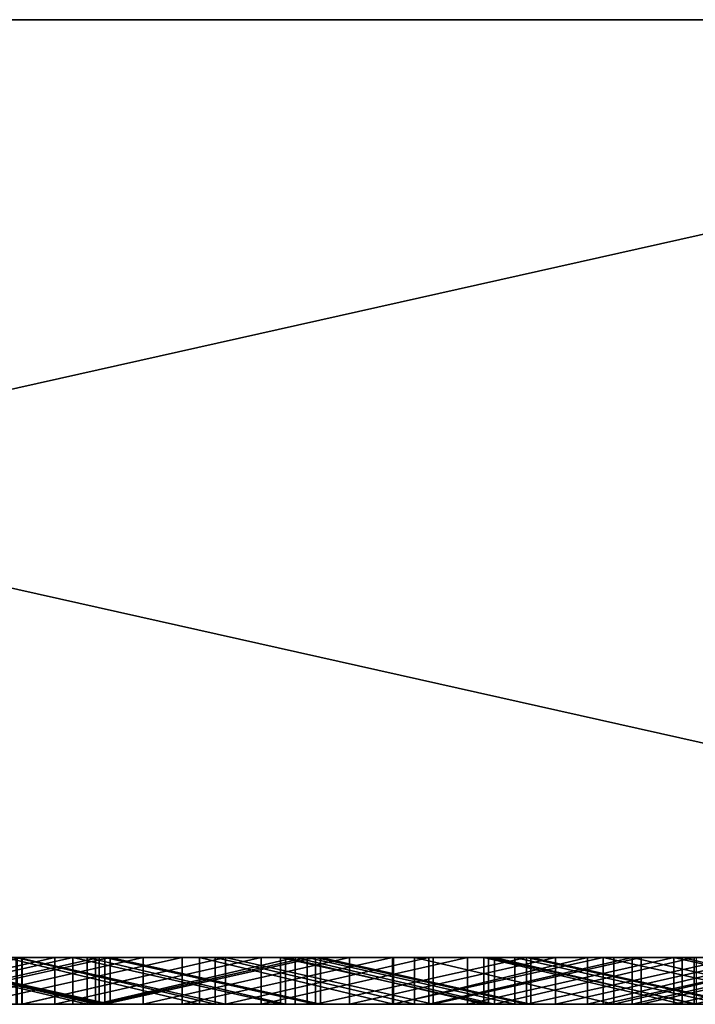
# Model space of a CAD drawing. Units: millimetres. Extents: x 0 to 500, y 0 to 4.
# Drawn here: x 332 to 335, y 0 to 4 of the extents above; entities that cross this region are included whole.
import ezdxf

# ---------------------------------------------------------------- set-up
doc = ezdxf.new("R2010")
doc.units = ezdxf.units.MM
doc.header["$MEASUREMENT"] = 0
doc.layers.add('Domyslny', color=7, linetype='Continuous')
doc.layers.add('Mat', color=42, linetype='Continuous')

msp = doc.modelspace()

# ---------------------------------------------------------------- linework, layer by layer
at = {"layer": 'Domyslny'}
for points in [[(250, 4, 350), (375, 4, 437.5), (375, 4, 350)], [(375, 4, 437.5), (250, 4, 350), (312.5, 4, 525)], [(375, 4, 262.5), (250, 4, 350), (375, 4, 350)], [(312.5, 4, 175), (250, 4, 350), (375, 4, 262.5)], [(343.75, 4, 656.25), (343.75, 4, 612.5), (312.5, 4, 612.5), (312.5, 4, 656.25)], [(343.75, 4, 612.5), (312.5, 4, 525), (312.5, 4, 612.5)], [(312.5, 4, 525), (343.75, 4, 612.5), (375, 4, 525)], [(375, 4, 437.5), (312.5, 4, 525), (375, 4, 525)], [(312.5, 4, 175), (375, 4, 262.5), (375, 4, 175)], [(312.5, 4, 175), (343.75, 4, 87.5), (312.5, 4, 87.5)], [(375, 4, 175), (343.75, 4, 87.5), (312.5, 4, 175)], [(343.75, 4, 87.5), (343.75, 4, 43.75), (312.5, 4, 43.75), (312.5, 4, 87.5)], [(312.5, 4, 656.25), (321.4286, 4, 700), (343.75, 4, 656.25)], [(343.75, 4, 43.75), (321.4286, 4), (312.5, 4, 43.75)], [(321.4286, 4), (343.75, 4, 43.75), (339.2857, 4)], [(339.2857, 4, 700), (343.75, 4, 656.25), (321.4286, 4, 700)], [(339.2857, 0), (321.4286, 0), (321.4286, 4)], [(321.4286, 4), (339.2857, 4), (339.2857, 0)], [(321.4286, 0, 700), (339.2857, 0, 700), (339.2857, 4, 700)], [(339.2857, 4, 700), (321.4286, 4, 700), (321.4286, 0, 700)], [(250, 0, 350), (375, 0, 350), (375, 0, 437.5)], [(375, 0, 437.5), (312.5, 0, 525), (250, 0, 350)], [(375, 0, 262.5), (375, 0, 350), (250, 0, 350)], [(312.5, 0, 175), (375, 0, 262.5), (250, 0, 350)], [(343.75, 0, 656.25), (312.5, 0, 656.25), (312.5, 0, 612.5), (343.75, 0, 612.5)], [(343.75, 0, 612.5), (312.5, 0, 612.5), (312.5, 0, 525)], [(312.5, 0, 525), (375, 0, 525), (343.75, 0, 612.5)], [(375, 0, 437.5), (375, 0, 525), (312.5, 0, 525)], [(312.5, 0, 175), (375, 0, 175), (375, 0, 262.5)], [(312.5, 0, 175), (312.5, 0, 87.5), (343.75, 0, 87.5)], [(375, 0, 175), (312.5, 0, 175), (343.75, 0, 87.5)], [(343.75, 0, 87.5), (312.5, 0, 87.5), (312.5, 0, 43.75), (343.75, 0, 43.75)], [(312.5, 0, 656.25), (343.75, 0, 656.25), (321.4286, 0, 700)], [(343.75, 0, 43.75), (312.5, 0, 43.75), (321.4286, 0)], [(321.4286, 0), (339.2857, 0), (343.75, 0, 43.75)], [(339.2857, 0, 700), (321.4286, 0, 700), (343.75, 0, 656.25)]]:
    msp.add_3dface(points, dxfattribs=at)
at = {"layer": 'Mat'}
for points in [[(332.8398, 0, 41.1952), (332.8398, 0, 38.6839), (331.1114, 0, 38.6839), (331.1114, 0, 41.1952)], [(331.1114, 0, 41.1952), (331.728, 0, 42.9576), (332.8398, 0, 41.1952)], [(332.8398, 0, 38.6839), (331.7588, 0, 37.747), (331.1114, 0, 38.6839)], [(332.2962, 0, 50.7527), (331.4289, 0, 46.8549), (331.4283, 0, 50.7527)], [(331.4283, 0, 50.7527), (331.4283, -0.2, 50.7527), (332.2962, 0, 50.7527)], [(332.2962, -0.2, 50.7527), (332.2962, 0, 50.7527), (331.4283, -0.2, 50.7527)], [(331.4289, 0, 46.8549), (332.2962, 0, 50.7527), (332.2964, 0, 46.8549)], [(332.2964, 0, 46.8549), (331.4289, -0.2, 46.8549), (331.4289, 0, 46.8549)], [(331.4289, -0.2, 46.8549), (332.2964, 0, 46.8549), (332.2964, -0.2, 46.8549)], [(331.556, 0, 666.3492), (331.7381, 0, 671.5393), (332.4364, 0, 666.3492)], [(332.4364, 0, 33.8492), (331.7381, 0, 28.6386), (331.556, 0, 33.8492)], [(332.4364, 0, 666.3492), (331.556, -0.2, 666.3492), (331.556, 0, 666.3492)], [(331.556, -0.2, 666.3492), (332.4364, 0, 666.3492), (332.4364, -0.2, 666.3492)], [(331.556, 0, 33.8492), (331.556, -0.2, 33.8492), (332.4364, 0, 33.8492)], [(332.4364, -0.2, 33.8492), (332.4364, 0, 33.8492), (331.556, -0.2, 33.8492)], [(332.5127, 0, 644.2141), (332.0808, 0, 640.3168), (331.6254, 0, 644.2141)], [(331.6254, 0, 644.2141), (331.6254, -0.2, 644.2141), (332.5127, 0, 644.2141)], [(332.5127, -0.2, 644.2141), (332.5127, 0, 644.2141), (331.6254, -0.2, 644.2141)], [(332.5743, 0, 42.9576), (332.8398, 0, 41.1952), (331.728, 0, 42.9576)], [(331.728, 0, 42.9576), (332.5743, -0.2, 42.9576), (332.5743, 0, 42.9576)], [(332.5743, -0.2, 42.9576), (331.728, 0, 42.9576), (331.728, -0.2, 42.9576)], [(332.6254, 0, 671.5393), (332.4364, 0, 666.3492), (331.7381, 0, 671.5393)], [(331.7381, 0, 28.6386), (332.4364, 0, 33.8492), (332.6254, 0, 28.6386)], [(331.7381, 0, 671.5393), (331.7381, -0.2, 671.5393), (332.6254, 0, 671.5393)], [(332.6254, -0.2, 671.5393), (332.6254, 0, 671.5393), (331.7381, -0.2, 671.5393)], [(332.6254, 0, 28.6386), (332.6254, -0.2, 28.6386), (331.7381, 0, 28.6386)], [(331.7381, -0.2, 28.6386), (331.7381, 0, 28.6386), (332.6254, -0.2, 28.6386)], [(331.7497, 0, 19.5302), (331.7745, 0, 24.7408), (332.6495, 0, 19.5302)], [(332.6495, 0, 680.6498), (331.7745, 0, 675.4604), (331.7497, 0, 680.6498)], [(332.6495, 0, 19.5302), (332.6495, -0.2, 19.5302), (331.7497, 0, 19.5302)], [(331.7497, -0.2, 19.5302), (331.7497, 0, 19.5302), (332.6495, -0.2, 19.5302)], [(331.7497, 0, 680.6498), (332.6495, -0.2, 680.6498), (332.6495, 0, 680.6498)], [(332.6495, -0.2, 680.6498), (331.7497, 0, 680.6498), (331.7497, -0.2, 680.6498)], [(332.6101, 0, 662.4282), (332.2251, 0, 658.5358), (331.7588, 0, 662.4282)], [(331.7588, 0, 37.747), (332.8398, 0, 38.6839), (332.6101, 0, 37.747)], [(331.7588, 0, 662.4282), (332.6101, -0.2, 662.4282), (332.6101, 0, 662.4282)], [(332.6101, -0.2, 662.4282), (331.7588, 0, 662.4282), (331.7588, -0.2, 662.4282)], [(332.6101, 0, 37.747), (332.6101, -0.2, 37.747), (331.7588, 0, 37.747)], [(331.7588, -0.2, 37.747), (331.7588, 0, 37.747), (332.6101, -0.2, 37.747)], [(332.6723, 0, 24.7408), (332.6495, 0, 19.5302), (331.7745, 0, 24.7408)], [(331.7745, 0, 675.4604), (332.6495, 0, 680.6498), (332.6723, 0, 675.4604)], [(331.7745, 0, 24.7408), (331.7745, -0.2, 24.7408), (332.6723, 0, 24.7408)], [(332.6723, -0.2, 24.7408), (332.6723, 0, 24.7408), (331.7745, -0.2, 24.7408)], [(332.6723, 0, 675.4604), (332.6723, -0.2, 675.4604), (331.7745, 0, 675.4604)], [(331.7745, -0.2, 675.4604), (331.7745, 0, 675.4604), (332.6723, -0.2, 675.4604)], [(331.9325, 0, 649.4247), (332.2702, 0, 653.3252), (332.8128, 0, 649.4247)], [(332.8128, 0, 649.4247), (331.9325, -0.2, 649.4247), (331.9325, 0, 649.4247)], [(331.9325, -0.2, 649.4247), (332.8128, 0, 649.4247), (332.8128, -0.2, 649.4247)], [(332.9792, 0, 59.8822), (332.2768, 0, 55.9633), (332.0808, 0, 59.8822)], [(332.0808, 0, 640.3168), (332.5127, 0, 644.2141), (332.9792, 0, 640.3168)], [(332.0808, 0, 59.8822), (332.0808, -0.2, 59.8822), (332.9792, 0, 59.8822)], [(332.9792, -0.2, 59.8822), (332.9792, 0, 59.8822), (332.0808, -0.2, 59.8822)], [(332.9792, 0, 640.3168), (332.0808, -0.2, 640.3168), (332.0808, 0, 640.3168)], [(332.0808, -0.2, 640.3168), (332.9792, 0, 640.3168), (332.9792, -0.2, 640.3168)], [(332.2251, 0, 658.5358), (332.6101, 0, 662.4282), (333.0532, 0, 658.5358)], [(333.0532, 0, 658.5358), (333.0532, -0.2, 658.5358), (332.2251, 0, 658.5358)], [(332.2251, -0.2, 658.5358), (332.2251, 0, 658.5358), (333.0532, -0.2, 658.5358)], [(333.1207, 0, 653.3252), (332.8128, 0, 649.4247), (332.2702, 0, 653.3252)], [(332.2702, 0, 653.3252), (333.1207, -0.2, 653.3252), (333.1207, 0, 653.3252)], [(333.1207, -0.2, 653.3252), (332.2702, 0, 653.3252), (332.2702, -0.2, 653.3252)], [(332.2768, 0, 55.9633), (332.9792, 0, 59.8822), (333.1641, 0, 55.9633)], [(333.1641, 0, 55.9633), (333.1641, -0.2, 55.9633), (332.2768, 0, 55.9633)], [(332.2768, -0.2, 55.9633), (332.2768, 0, 55.9633), (333.1641, -0.2, 55.9633)], [(333.1641, 0, 50.7527), (332.2964, 0, 46.8549), (332.2962, 0, 50.7527)], [(332.2962, 0, 50.7527), (332.2962, -0.2, 50.7527), (333.1641, 0, 50.7527)], [(333.1641, -0.2, 50.7527), (333.1641, 0, 50.7527), (332.2962, -0.2, 50.7527)], [(332.2964, 0, 46.8549), (333.1641, 0, 50.7527), (333.1641, 0, 46.8549)], [(333.1641, 0, 46.8549), (332.2964, -0.2, 46.8549), (332.2964, 0, 46.8549)], [(332.2964, -0.2, 46.8549), (333.1641, 0, 46.8549), (333.1641, -0.2, 46.8549)], [(332.4364, 0, 666.3492), (332.6254, 0, 671.5393), (333.3167, 0, 666.3492)], [(333.3167, 0, 33.8492), (332.6254, 0, 28.6386), (332.4364, 0, 33.8492)], [(333.3167, 0, 666.3492), (332.4364, -0.2, 666.3492), (332.4364, 0, 666.3492)], [(332.4364, -0.2, 666.3492), (333.3167, 0, 666.3492), (333.3167, -0.2, 666.3492)], [(332.4364, 0, 33.8492), (332.4364, -0.2, 33.8492), (333.3167, 0, 33.8492)], [(333.3167, -0.2, 33.8492), (333.3167, 0, 33.8492), (332.4364, -0.2, 33.8492)], [(333.3999, 0, 644.2141), (332.9792, 0, 640.3168), (332.5127, 0, 644.2141)], [(332.5127, 0, 644.2141), (333.3999, -0.2, 644.2141), (333.3999, 0, 644.2141)], [(333.3999, -0.2, 644.2141), (332.5127, 0, 644.2141), (332.5127, -0.2, 644.2141)], [(333.4205, 0, 42.9576), (332.8398, 0, 41.1952), (332.5743, 0, 42.9576)], [(332.5743, 0, 42.9576), (333.4205, -0.2, 42.9576), (333.4205, 0, 42.9576)], [(333.4205, -0.2, 42.9576), (332.5743, 0, 42.9576), (332.5743, -0.2, 42.9576)], [(333.4615, 0, 662.4282), (333.0532, 0, 658.5358), (332.6101, 0, 662.4282)], [(332.6101, 0, 37.747), (332.8398, 0, 38.6839), (333.4615, 0, 37.747)], [(332.6101, 0, 662.4282), (332.6101, -0.2, 662.4282), (333.4615, 0, 662.4282)], [(333.4615, -0.2, 662.4282), (333.4615, 0, 662.4282), (332.6101, -0.2, 662.4282)], [(333.4615, 0, 37.747), (332.6101, -0.2, 37.747), (332.6101, 0, 37.747)], [(332.6101, -0.2, 37.747), (333.4615, 0, 37.747), (333.4615, -0.2, 37.747)], [(333.5126, 0, 671.5393), (333.3167, 0, 666.3492), (332.6254, 0, 671.5393)], [(332.6254, 0, 28.6386), (333.3167, 0, 33.8492), (333.5126, 0, 28.6386)], [(332.6254, 0, 671.5393), (332.6254, -0.2, 671.5393), (333.5126, 0, 671.5393)], [(333.5126, -0.2, 671.5393), (333.5126, 0, 671.5393), (332.6254, -0.2, 671.5393)], [(333.5126, 0, 28.6386), (332.6254, -0.2, 28.6386), (332.6254, 0, 28.6386)], [(332.6254, -0.2, 28.6386), (333.5126, 0, 28.6386), (333.5126, -0.2, 28.6386)], [(332.6495, 0, 19.5302), (332.6723, 0, 24.7408), (333.5493, 0, 19.5302)], [(333.5493, 0, 680.6498), (332.6723, 0, 675.4604), (332.6495, 0, 680.6498)], [(333.5493, 0, 19.5302), (333.5493, -0.2, 19.5302), (332.6495, 0, 19.5302)], [(332.6495, -0.2, 19.5302), (332.6495, 0, 19.5302), (333.5493, -0.2, 19.5302)], [(332.6495, 0, 680.6498), (332.6495, -0.2, 680.6498), (333.5493, 0, 680.6498)], [(333.5493, -0.2, 680.6498), (333.5493, 0, 680.6498), (332.6495, -0.2, 680.6498)], [(333.5701, 0, 24.7408), (333.5493, 0, 19.5302), (332.6723, 0, 24.7408)], [(332.6723, 0, 675.4604), (333.5493, 0, 680.6498), (333.5701, 0, 675.4604)], [(332.6723, 0, 24.7408), (333.5701, -0.2, 24.7408), (333.5701, 0, 24.7408)], [(333.5701, -0.2, 24.7408), (332.6723, 0, 24.7408), (332.6723, -0.2, 24.7408)], [(333.5701, 0, 675.4604), (333.5701, -0.2, 675.4604), (332.6723, 0, 675.4604)], [(332.6723, -0.2, 675.4604), (332.6723, 0, 675.4604), (333.5701, -0.2, 675.4604)], [(332.8128, 0, 649.4247), (333.1207, 0, 653.3252), (333.6931, 0, 649.4247)], [(333.6931, 0, 649.4247), (332.8128, -0.2, 649.4247), (332.8128, 0, 649.4247)], [(332.8128, -0.2, 649.4247), (333.6931, 0, 649.4247), (333.6931, -0.2, 649.4247)], [(334.5682, 0, 41.1952), (334.5682, 0, 38.6839), (332.8398, 0, 38.6839), (332.8398, 0, 41.1952)], [(332.8398, 0, 41.1952), (333.4205, 0, 42.9576), (334.5682, 0, 41.1952)], [(334.5682, 0, 38.6839), (333.4615, 0, 37.747), (332.8398, 0, 38.6839)], [(333.8776, 0, 59.8822), (333.1641, 0, 55.9633), (332.9792, 0, 59.8822)], [(332.9792, 0, 640.3168), (333.3999, 0, 644.2141), (333.8776, 0, 640.3168)], [(332.9792, 0, 59.8822), (332.9792, -0.2, 59.8822), (333.8776, 0, 59.8822)], [(333.8776, -0.2, 59.8822), (333.8776, 0, 59.8822), (332.9792, -0.2, 59.8822)], [(333.8776, 0, 640.3168), (332.9792, -0.2, 640.3168), (332.9792, 0, 640.3168)], [(332.9792, -0.2, 640.3168), (333.8776, 0, 640.3168), (333.8776, -0.2, 640.3168)], [(333.0532, 0, 658.5358), (333.4615, 0, 662.4282), (333.8812, 0, 658.5358)], [(333.8812, 0, 658.5358), (333.8812, -0.2, 658.5358), (333.0532, 0, 658.5358)], [(333.0532, -0.2, 658.5358), (333.0532, 0, 658.5358), (333.8812, -0.2, 658.5358)], [(333.9713, 0, 653.3252), (333.6931, 0, 649.4247), (333.1207, 0, 653.3252)], [(333.1207, 0, 653.3252), (333.9713, -0.2, 653.3252), (333.9713, 0, 653.3252)], [(333.9713, -0.2, 653.3252), (333.1207, 0, 653.3252), (333.1207, -0.2, 653.3252)], [(334.032, 0, 50.7527), (334.0316, 0, 46.8549), (333.1641, 0, 50.7527)], [(333.1641, 0, 46.8549), (333.1641, 0, 50.7527), (334.0316, 0, 46.8549)], [(333.1641, 0, 55.9633), (333.8776, 0, 59.8822), (334.0513, 0, 55.9633)], [(333.1641, 0, 50.7527), (333.1641, -0.2, 50.7527), (334.032, 0, 50.7527)], [(334.032, -0.2, 50.7527), (334.032, 0, 50.7527), (333.1641, -0.2, 50.7527)], [(334.0316, 0, 46.8549), (333.1641, -0.2, 46.8549), (333.1641, 0, 46.8549)], [(333.1641, -0.2, 46.8549), (334.0316, 0, 46.8549), (334.0316, -0.2, 46.8549)], [(334.0513, 0, 55.9633), (334.0513, -0.2, 55.9633), (333.1641, 0, 55.9633)], [(333.1641, -0.2, 55.9633), (333.1641, 0, 55.9633), (334.0513, -0.2, 55.9633)], [(333.3167, 0, 666.3492), (333.5126, 0, 671.5393), (334.197, 0, 666.3492)], [(334.197, 0, 33.8492), (333.5126, 0, 28.6386), (333.3167, 0, 33.8492)], [(334.197, 0, 666.3492), (333.3167, -0.2, 666.3492), (333.3167, 0, 666.3492)], [(333.3167, -0.2, 666.3492), (334.197, 0, 666.3492), (334.197, -0.2, 666.3492)], [(333.3167, 0, 33.8492), (333.3167, -0.2, 33.8492), (334.197, 0, 33.8492)], [(334.197, -0.2, 33.8492), (334.197, 0, 33.8492), (333.3167, -0.2, 33.8492)], [(334.2872, 0, 644.2141), (333.8776, 0, 640.3168), (333.3999, 0, 644.2141)], [(333.3999, 0, 644.2141), (334.2872, -0.2, 644.2141), (334.2872, 0, 644.2141)], [(334.2872, -0.2, 644.2141), (333.3999, 0, 644.2141), (333.3999, -0.2, 644.2141)], [(334.2667, 0, 42.9576), (334.5682, 0, 41.1952), (333.4205, 0, 42.9576)], [(333.4205, 0, 42.9576), (334.2667, -0.2, 42.9576), (334.2667, 0, 42.9576)], [(334.2667, -0.2, 42.9576), (333.4205, 0, 42.9576), (333.4205, -0.2, 42.9576)], [(334.3128, 0, 662.4282), (333.8812, 0, 658.5358), (333.4615, 0, 662.4282)], [(333.4615, 0, 37.747), (334.5682, 0, 38.6839), (334.3128, 0, 37.747)], [(333.4615, 0, 662.4282), (334.3128, -0.2, 662.4282), (334.3128, 0, 662.4282)], [(334.3128, -0.2, 662.4282), (333.4615, 0, 662.4282), (333.4615, -0.2, 662.4282)], [(334.3128, 0, 37.747), (334.3128, -0.2, 37.747), (333.4615, 0, 37.747)], [(333.4615, -0.2, 37.747), (333.4615, 0, 37.747), (334.3128, -0.2, 37.747)], [(334.3998, 0, 671.5393), (334.197, 0, 666.3492), (333.5126, 0, 671.5393)], [(333.5126, 0, 28.6386), (334.197, 0, 33.8492), (334.3998, 0, 28.6386)], [(333.5126, 0, 671.5393), (334.3998, -0.2, 671.5393), (334.3998, 0, 671.5393)], [(334.3998, -0.2, 671.5393), (333.5126, 0, 671.5393), (333.5126, -0.2, 671.5393)], [(334.3998, 0, 28.6386), (334.3998, -0.2, 28.6386), (333.5126, 0, 28.6386)], [(333.5126, -0.2, 28.6386), (333.5126, 0, 28.6386), (334.3998, -0.2, 28.6386)], [(333.5493, 0, 19.5302), (333.5701, 0, 24.7408), (334.4492, 0, 19.5302)], [(334.4492, 0, 680.6498), (333.5701, 0, 675.4604), (333.5493, 0, 680.6498)], [(334.4492, 0, 19.5302), (334.4492, -0.2, 19.5302), (333.5493, 0, 19.5302)], [(333.5493, -0.2, 19.5302), (333.5493, 0, 19.5302), (334.4492, -0.2, 19.5302)], [(333.5493, 0, 680.6498), (333.5493, -0.2, 680.6498), (334.4492, 0, 680.6498)], [(334.4492, -0.2, 680.6498), (334.4492, 0, 680.6498), (333.5493, -0.2, 680.6498)], [(334.4679, 0, 24.7408), (334.4492, 0, 19.5302), (333.5701, 0, 24.7408)], [(333.5701, 0, 675.4604), (334.4492, 0, 680.6498), (334.4679, 0, 675.4604)], [(333.5701, 0, 24.7408), (334.4679, -0.2, 24.7408), (334.4679, 0, 24.7408)], [(334.4679, -0.2, 24.7408), (333.5701, 0, 24.7408), (333.5701, -0.2, 24.7408)], [(334.4679, 0, 675.4604), (334.4679, -0.2, 675.4604), (333.5701, 0, 675.4604)], [(333.5701, -0.2, 675.4604), (333.5701, 0, 675.4604), (334.4679, -0.2, 675.4604)], [(333.6931, 0, 649.4247), (333.9713, 0, 653.3252), (334.5734, 0, 649.4247)], [(334.5734, 0, 649.4247), (333.6931, -0.2, 649.4247), (333.6931, 0, 649.4247)], [(333.6931, -0.2, 649.4247), (334.5734, 0, 649.4247), (334.5734, -0.2, 649.4247)], [(334.776, 0, 59.8822), (334.0513, 0, 55.9633), (333.8776, 0, 59.8822)], [(333.8776, 0, 640.3168), (334.2872, 0, 644.2141), (334.776, 0, 640.3168)], [(333.8776, 0, 59.8822), (333.8776, -0.2, 59.8822), (334.776, 0, 59.8822)], [(334.776, -0.2, 59.8822), (334.776, 0, 59.8822), (333.8776, -0.2, 59.8822)], [(334.776, 0, 640.3168), (333.8776, -0.2, 640.3168), (333.8776, 0, 640.3168)], [(333.8776, -0.2, 640.3168), (334.776, 0, 640.3168), (334.776, -0.2, 640.3168)], [(333.8812, 0, 658.5358), (334.3128, 0, 662.4282), (334.7092, 0, 658.5358)], [(334.7092, 0, 658.5358), (333.8812, -0.2, 658.5358), (333.8812, 0, 658.5358)], [(333.8812, -0.2, 658.5358), (334.7092, 0, 658.5358), (334.7092, -0.2, 658.5358)], [(334.8219, 0, 653.3252), (334.5734, 0, 649.4247), (333.9713, 0, 653.3252)], [(333.9713, 0, 653.3252), (334.8219, -0.2, 653.3252), (334.8219, 0, 653.3252)], [(334.8219, -0.2, 653.3252), (333.9713, 0, 653.3252), (333.9713, -0.2, 653.3252)], [(334.0316, 0, 46.8549), (334.032, 0, 50.7527), (334.8993, 0, 46.8549)], [(334.8993, 0, 46.8549), (334.0316, -0.2, 46.8549), (334.0316, 0, 46.8549)], [(334.0316, -0.2, 46.8549), (334.8993, 0, 46.8549), (334.8993, -0.2, 46.8549)], [(334.8998, 0, 50.7527), (334.8993, 0, 46.8549), (334.032, 0, 50.7527)], [(334.032, 0, 50.7527), (334.032, -0.2, 50.7527), (334.8998, 0, 50.7527)], [(334.8998, -0.2, 50.7527), (334.8998, 0, 50.7527), (334.032, -0.2, 50.7527)], [(334.0513, 0, 55.9633), (334.776, 0, 59.8822), (334.9386, 0, 55.9633)], [(334.9386, 0, 55.9633), (334.0513, -0.2, 55.9633), (334.0513, 0, 55.9633)], [(334.0513, -0.2, 55.9633), (334.9386, 0, 55.9633), (334.9386, -0.2, 55.9633)], [(334.197, 0, 666.3492), (334.3998, 0, 671.5393), (335.0773, 0, 666.3492)], [(335.0773, 0, 33.8492), (334.3998, 0, 28.6386), (334.197, 0, 33.8492)], [(335.0773, 0, 666.3492), (334.197, -0.2, 666.3492), (334.197, 0, 666.3492)], [(334.197, -0.2, 666.3492), (335.0773, 0, 666.3492), (335.0773, -0.2, 666.3492)], [(334.197, 0, 33.8492), (334.197, -0.2, 33.8492), (335.0773, 0, 33.8492)], [(335.0773, -0.2, 33.8492), (335.0773, 0, 33.8492), (334.197, -0.2, 33.8492)], [(335.1129, 0, 42.9576), (334.5682, 0, 41.1952), (334.2667, 0, 42.9576)], [(334.2667, 0, 42.9576), (335.1129, -0.2, 42.9576), (335.1129, 0, 42.9576)], [(335.1129, -0.2, 42.9576), (334.2667, 0, 42.9576), (334.2667, -0.2, 42.9576)], [(335.1744, 0, 644.2141), (334.776, 0, 640.3168), (334.2872, 0, 644.2141)], [(334.2872, 0, 644.2141), (335.1744, -0.2, 644.2141), (335.1744, 0, 644.2141)], [(335.1744, -0.2, 644.2141), (334.2872, 0, 644.2141), (334.2872, -0.2, 644.2141)], [(335.1642, 0, 662.4282), (334.7092, 0, 658.5358), (334.3128, 0, 662.4282)], [(334.3128, 0, 37.747), (334.5682, 0, 38.6839), (335.1642, 0, 37.747)], [(334.3128, 0, 662.4282), (335.1642, -0.2, 662.4282), (335.1642, 0, 662.4282)], [(335.1642, -0.2, 662.4282), (334.3128, 0, 662.4282), (334.3128, -0.2, 662.4282)], [(335.1642, 0, 37.747), (334.3128, -0.2, 37.747), (334.3128, 0, 37.747)], [(334.3128, -0.2, 37.747), (335.1642, 0, 37.747), (335.1642, -0.2, 37.747)], [(335.2871, 0, 671.5393), (335.0773, 0, 666.3492), (334.3998, 0, 671.5393)], [(334.3998, 0, 28.6386), (335.0773, 0, 33.8492), (335.2871, 0, 28.6386)], [(334.3998, 0, 671.5393), (335.2871, -0.2, 671.5393), (335.2871, 0, 671.5393)], [(335.2871, -0.2, 671.5393), (334.3998, 0, 671.5393), (334.3998, -0.2, 671.5393)], [(335.2871, 0, 28.6386), (335.2871, -0.2, 28.6386), (334.3998, 0, 28.6386)], [(334.3998, -0.2, 28.6386), (334.3998, 0, 28.6386), (335.2871, -0.2, 28.6386)], [(334.4492, 0, 19.5302), (334.4679, 0, 24.7408), (335.349, 0, 19.5302)], [(335.349, 0, 680.6498), (334.4679, 0, 675.4604), (334.4492, 0, 680.6498)], [(335.349, 0, 19.5302), (335.349, -0.2, 19.5302), (334.4492, 0, 19.5302)], [(334.4492, -0.2, 19.5302), (334.4492, 0, 19.5302), (335.349, -0.2, 19.5302)], [(334.4492, 0, 680.6498), (334.4492, -0.2, 680.6498), (335.349, 0, 680.6498)], [(335.349, -0.2, 680.6498), (335.349, 0, 680.6498), (334.4492, -0.2, 680.6498)], [(335.3658, 0, 24.7408), (335.349, 0, 19.5302), (334.4679, 0, 24.7408)], [(334.4679, 0, 675.4604), (335.349, 0, 680.6498), (335.3658, 0, 675.4604)], [(334.4679, 0, 24.7408), (335.3658, -0.2, 24.7408), (335.3658, 0, 24.7408)], [(335.3658, -0.2, 24.7408), (334.4679, 0, 24.7408), (334.4679, -0.2, 24.7408)], [(335.3658, 0, 675.4604), (335.3658, -0.2, 675.4604), (334.4679, 0, 675.4604)], [(334.4679, -0.2, 675.4604), (334.4679, 0, 675.4604), (335.3658, -0.2, 675.4604)], [(336.2966, 0, 41.1952), (336.2966, 0, 38.6839), (334.5682, 0, 38.6839), (334.5682, 0, 41.1952)], [(334.5682, 0, 41.1952), (335.1129, 0, 42.9576), (336.2966, 0, 41.1952)], [(336.2966, 0, 38.6839), (335.1642, 0, 37.747), (334.5682, 0, 38.6839)], [(334.5734, 0, 649.4247), (334.8219, 0, 653.3252), (335.4537, 0, 649.4247)], [(335.4537, 0, 649.4247), (334.5734, -0.2, 649.4247), (334.5734, 0, 649.4247)], [(334.5734, -0.2, 649.4247), (335.4537, 0, 649.4247), (335.4537, -0.2, 649.4247)], [(334.7092, 0, 658.5358), (335.1642, 0, 662.4282), (335.5373, 0, 658.5358)], [(335.5373, 0, 658.5358), (334.7092, -0.2, 658.5358), (334.7092, 0, 658.5358)], [(334.7092, -0.2, 658.5358), (335.5373, 0, 658.5358), (335.5373, -0.2, 658.5358)], [(335.6744, 0, 59.8822), (334.9386, 0, 55.9633), (334.776, 0, 59.8822)], [(334.776, 0, 640.3168), (335.1744, 0, 644.2141), (335.6744, 0, 640.3168)], [(334.776, 0, 59.8822), (335.6744, -0.2, 59.8822), (335.6744, 0, 59.8822)], [(335.6744, -0.2, 59.8822), (334.776, 0, 59.8822), (334.776, -0.2, 59.8822)], [(335.6744, 0, 640.3168), (334.776, -0.2, 640.3168), (334.776, 0, 640.3168)], [(334.776, -0.2, 640.3168), (335.6744, 0, 640.3168), (335.6744, -0.2, 640.3168)], [(335.6724, 0, 653.3252), (335.4537, 0, 649.4247), (334.8219, 0, 653.3252)], [(334.8219, 0, 653.3252), (334.8219, -0.2, 653.3252), (335.6724, 0, 653.3252)], [(335.6724, -0.2, 653.3252), (335.6724, 0, 653.3252), (334.8219, -0.2, 653.3252)], [(334.8993, 0, 46.8549), (334.8998, 0, 50.7527), (335.7668, 0, 46.8549)], [(335.7668, 0, 46.8549), (334.8993, -0.2, 46.8549), (334.8993, 0, 46.8549)], [(334.8993, -0.2, 46.8549), (335.7668, 0, 46.8549), (335.7668, -0.2, 46.8549)], [(335.7677, 0, 50.7527), (335.7668, 0, 46.8549), (334.8998, 0, 50.7527)], [(334.8998, 0, 50.7527), (335.7677, -0.2, 50.7527), (335.7677, 0, 50.7527)], [(335.7677, -0.2, 50.7527), (334.8998, 0, 50.7527), (334.8998, -0.2, 50.7527)], [(334.9386, 0, 55.9633), (335.6744, 0, 59.8822), (335.8258, 0, 55.9633)], [(335.8258, 0, 55.9633), (334.9386, -0.2, 55.9633), (334.9386, 0, 55.9633)], [(334.9386, -0.2, 55.9633), (335.8258, 0, 55.9633), (335.8258, -0.2, 55.9633)], [(335.0773, 0, 666.3492), (335.2871, 0, 671.5393), (335.9576, 0, 666.3492)], [(335.9576, 0, 33.8492), (335.2871, 0, 28.6386), (335.0773, 0, 33.8492)], [(335.9576, 0, 666.3492), (335.0773, -0.2, 666.3492), (335.0773, 0, 666.3492)], [(335.0773, -0.2, 666.3492), (335.9576, 0, 666.3492), (335.9576, -0.2, 666.3492)], [(335.0773, 0, 33.8492), (335.9576, -0.2, 33.8492), (335.9576, 0, 33.8492)], [(335.9576, -0.2, 33.8492), (335.0773, 0, 33.8492), (335.0773, -0.2, 33.8492)], [(335.9592, 0, 42.9576), (336.2966, 0, 41.1952), (335.1129, 0, 42.9576)], [(335.1129, 0, 42.9576), (335.9592, -0.2, 42.9576), (335.9592, 0, 42.9576)], [(335.9592, -0.2, 42.9576), (335.1129, 0, 42.9576), (335.1129, -0.2, 42.9576)], [(336.0156, 0, 662.4282), (335.5373, 0, 658.5358), (335.1642, 0, 662.4282)], [(335.1642, 0, 37.747), (336.2966, 0, 38.6839), (336.0156, 0, 37.747)], [(335.1642, 0, 662.4282), (335.1642, -0.2, 662.4282), (336.0156, 0, 662.4282)], [(336.0156, -0.2, 662.4282), (336.0156, 0, 662.4282), (335.1642, -0.2, 662.4282)], [(336.0156, 0, 37.747), (335.1642, -0.2, 37.747), (335.1642, 0, 37.747)], [(335.1642, -0.2, 37.747), (336.0156, 0, 37.747), (336.0156, -0.2, 37.747)], [(332.8398, -0.2, 41.1952), (331.1114, -0.2, 41.1952), (331.1114, -0.2, 38.6839), (332.8398, -0.2, 38.6839)], [(331.1114, -0.2, 41.1952), (332.8398, -0.2, 41.1952), (331.728, -0.2, 42.9576)], [(332.8398, -0.2, 38.6839), (331.1114, -0.2, 38.6839), (331.7588, -0.2, 37.747)], [(332.2962, -0.2, 50.7527), (331.4283, -0.2, 50.7527), (331.4289, -0.2, 46.8549)], [(331.4289, -0.2, 46.8549), (332.2964, -0.2, 46.8549), (332.2962, -0.2, 50.7527)], [(331.556, -0.2, 666.3492), (332.4364, -0.2, 666.3492), (331.7381, -0.2, 671.5393)], [(332.4364, -0.2, 33.8492), (331.556, -0.2, 33.8492), (331.7381, -0.2, 28.6386)], [(332.5127, -0.2, 644.2141), (331.6254, -0.2, 644.2141), (332.0808, -0.2, 640.3168)], [(332.5743, -0.2, 42.9576), (331.728, -0.2, 42.9576), (332.8398, -0.2, 41.1952)], [(332.6254, -0.2, 671.5393), (331.7381, -0.2, 671.5393), (332.4364, -0.2, 666.3492)], [(331.7381, -0.2, 28.6386), (332.6254, -0.2, 28.6386), (332.4364, -0.2, 33.8492)], [(331.7497, -0.2, 19.5302), (332.6495, -0.2, 19.5302), (331.7745, -0.2, 24.7408)], [(332.6495, -0.2, 680.6498), (331.7497, -0.2, 680.6498), (331.7745, -0.2, 675.4604)], [(332.6101, -0.2, 662.4282), (331.7588, -0.2, 662.4282), (332.2251, -0.2, 658.5358)], [(331.7588, -0.2, 37.747), (332.6101, -0.2, 37.747), (332.8398, -0.2, 38.6839)], [(332.6723, -0.2, 24.7408), (331.7745, -0.2, 24.7408), (332.6495, -0.2, 19.5302)], [(331.7745, -0.2, 675.4604), (332.6723, -0.2, 675.4604), (332.6495, -0.2, 680.6498)], [(331.9325, -0.2, 649.4247), (332.8128, -0.2, 649.4247), (332.2702, -0.2, 653.3252)], [(332.9792, -0.2, 59.8822), (332.0808, -0.2, 59.8822), (332.2768, -0.2, 55.9633)], [(332.0808, -0.2, 640.3168), (332.9792, -0.2, 640.3168), (332.5127, -0.2, 644.2141)], [(332.2251, -0.2, 658.5358), (333.0532, -0.2, 658.5358), (332.6101, -0.2, 662.4282)], [(333.1207, -0.2, 653.3252), (332.2702, -0.2, 653.3252), (332.8128, -0.2, 649.4247)], [(332.2768, -0.2, 55.9633), (333.1641, -0.2, 55.9633), (332.9792, -0.2, 59.8822)], [(333.1641, -0.2, 50.7527), (332.2962, -0.2, 50.7527), (332.2964, -0.2, 46.8549)], [(332.2964, -0.2, 46.8549), (333.1641, -0.2, 46.8549), (333.1641, -0.2, 50.7527)], [(332.4364, -0.2, 666.3492), (333.3167, -0.2, 666.3492), (332.6254, -0.2, 671.5393)], [(333.3167, -0.2, 33.8492), (332.4364, -0.2, 33.8492), (332.6254, -0.2, 28.6386)], [(333.3999, -0.2, 644.2141), (332.5127, -0.2, 644.2141), (332.9792, -0.2, 640.3168)], [(333.4205, -0.2, 42.9576), (332.5743, -0.2, 42.9576), (332.8398, -0.2, 41.1952)], [(333.4615, -0.2, 662.4282), (332.6101, -0.2, 662.4282), (333.0532, -0.2, 658.5358)], [(332.6101, -0.2, 37.747), (333.4615, -0.2, 37.747), (332.8398, -0.2, 38.6839)], [(333.5126, -0.2, 671.5393), (332.6254, -0.2, 671.5393), (333.3167, -0.2, 666.3492)], [(332.6254, -0.2, 28.6386), (333.5126, -0.2, 28.6386), (333.3167, -0.2, 33.8492)], [(332.6495, -0.2, 19.5302), (333.5493, -0.2, 19.5302), (332.6723, -0.2, 24.7408)], [(333.5493, -0.2, 680.6498), (332.6495, -0.2, 680.6498), (332.6723, -0.2, 675.4604)], [(333.5701, -0.2, 24.7408), (332.6723, -0.2, 24.7408), (333.5493, -0.2, 19.5302)], [(332.6723, -0.2, 675.4604), (333.5701, -0.2, 675.4604), (333.5493, -0.2, 680.6498)], [(332.8128, -0.2, 649.4247), (333.6931, -0.2, 649.4247), (333.1207, -0.2, 653.3252)], [(334.5682, -0.2, 41.1952), (332.8398, -0.2, 41.1952), (332.8398, -0.2, 38.6839), (334.5682, -0.2, 38.6839)], [(332.8398, -0.2, 41.1952), (334.5682, -0.2, 41.1952), (333.4205, -0.2, 42.9576)], [(334.5682, -0.2, 38.6839), (332.8398, -0.2, 38.6839), (333.4615, -0.2, 37.747)], [(333.8776, -0.2, 59.8822), (332.9792, -0.2, 59.8822), (333.1641, -0.2, 55.9633)], [(332.9792, -0.2, 640.3168), (333.8776, -0.2, 640.3168), (333.3999, -0.2, 644.2141)], [(333.0532, -0.2, 658.5358), (333.8812, -0.2, 658.5358), (333.4615, -0.2, 662.4282)], [(333.9713, -0.2, 653.3252), (333.1207, -0.2, 653.3252), (333.6931, -0.2, 649.4247)], [(334.032, -0.2, 50.7527), (333.1641, -0.2, 50.7527), (334.0316, -0.2, 46.8549)], [(333.1641, -0.2, 46.8549), (334.0316, -0.2, 46.8549), (333.1641, -0.2, 50.7527)], [(333.1641, -0.2, 55.9633), (334.0513, -0.2, 55.9633), (333.8776, -0.2, 59.8822)], [(333.3167, -0.2, 666.3492), (334.197, -0.2, 666.3492), (333.5126, -0.2, 671.5393)], [(334.197, -0.2, 33.8492), (333.3167, -0.2, 33.8492), (333.5126, -0.2, 28.6386)], [(334.2872, -0.2, 644.2141), (333.3999, -0.2, 644.2141), (333.8776, -0.2, 640.3168)], [(334.2667, -0.2, 42.9576), (333.4205, -0.2, 42.9576), (334.5682, -0.2, 41.1952)], [(334.3128, -0.2, 662.4282), (333.4615, -0.2, 662.4282), (333.8812, -0.2, 658.5358)], [(333.4615, -0.2, 37.747), (334.3128, -0.2, 37.747), (334.5682, -0.2, 38.6839)], [(334.3998, -0.2, 671.5393), (333.5126, -0.2, 671.5393), (334.197, -0.2, 666.3492)], [(333.5126, -0.2, 28.6386), (334.3998, -0.2, 28.6386), (334.197, -0.2, 33.8492)], [(333.5493, -0.2, 19.5302), (334.4492, -0.2, 19.5302), (333.5701, -0.2, 24.7408)], [(334.4492, -0.2, 680.6498), (333.5493, -0.2, 680.6498), (333.5701, -0.2, 675.4604)], [(334.4679, -0.2, 24.7408), (333.5701, -0.2, 24.7408), (334.4492, -0.2, 19.5302)], [(333.5701, -0.2, 675.4604), (334.4679, -0.2, 675.4604), (334.4492, -0.2, 680.6498)], [(333.6931, -0.2, 649.4247), (334.5734, -0.2, 649.4247), (333.9713, -0.2, 653.3252)], [(334.776, -0.2, 59.8822), (333.8776, -0.2, 59.8822), (334.0513, -0.2, 55.9633)], [(333.8776, -0.2, 640.3168), (334.776, -0.2, 640.3168), (334.2872, -0.2, 644.2141)], [(333.8812, -0.2, 658.5358), (334.7092, -0.2, 658.5358), (334.3128, -0.2, 662.4282)], [(334.8219, -0.2, 653.3252), (333.9713, -0.2, 653.3252), (334.5734, -0.2, 649.4247)], [(334.0316, -0.2, 46.8549), (334.8993, -0.2, 46.8549), (334.032, -0.2, 50.7527)], [(334.8998, -0.2, 50.7527), (334.032, -0.2, 50.7527), (334.8993, -0.2, 46.8549)], [(334.0513, -0.2, 55.9633), (334.9386, -0.2, 55.9633), (334.776, -0.2, 59.8822)], [(334.197, -0.2, 666.3492), (335.0773, -0.2, 666.3492), (334.3998, -0.2, 671.5393)], [(335.0773, -0.2, 33.8492), (334.197, -0.2, 33.8492), (334.3998, -0.2, 28.6386)], [(335.1129, -0.2, 42.9576), (334.2667, -0.2, 42.9576), (334.5682, -0.2, 41.1952)], [(335.1744, -0.2, 644.2141), (334.2872, -0.2, 644.2141), (334.776, -0.2, 640.3168)], [(335.1642, -0.2, 662.4282), (334.3128, -0.2, 662.4282), (334.7092, -0.2, 658.5358)], [(334.3128, -0.2, 37.747), (335.1642, -0.2, 37.747), (334.5682, -0.2, 38.6839)], [(335.2871, -0.2, 671.5393), (334.3998, -0.2, 671.5393), (335.0773, -0.2, 666.3492)], [(334.3998, -0.2, 28.6386), (335.2871, -0.2, 28.6386), (335.0773, -0.2, 33.8492)], [(334.4492, -0.2, 19.5302), (335.349, -0.2, 19.5302), (334.4679, -0.2, 24.7408)], [(335.349, -0.2, 680.6498), (334.4492, -0.2, 680.6498), (334.4679, -0.2, 675.4604)], [(335.3658, -0.2, 24.7408), (334.4679, -0.2, 24.7408), (335.349, -0.2, 19.5302)], [(334.4679, -0.2, 675.4604), (335.3658, -0.2, 675.4604), (335.349, -0.2, 680.6498)], [(336.2966, -0.2, 41.1952), (334.5682, -0.2, 41.1952), (334.5682, -0.2, 38.6839), (336.2966, -0.2, 38.6839)], [(334.5682, -0.2, 41.1952), (336.2966, -0.2, 41.1952), (335.1129, -0.2, 42.9576)], [(336.2966, -0.2, 38.6839), (334.5682, -0.2, 38.6839), (335.1642, -0.2, 37.747)], [(334.5734, -0.2, 649.4247), (335.4537, -0.2, 649.4247), (334.8219, -0.2, 653.3252)], [(334.7092, -0.2, 658.5358), (335.5373, -0.2, 658.5358), (335.1642, -0.2, 662.4282)], [(335.6744, -0.2, 59.8822), (334.776, -0.2, 59.8822), (334.9386, -0.2, 55.9633)], [(334.776, -0.2, 640.3168), (335.6744, -0.2, 640.3168), (335.1744, -0.2, 644.2141)], [(335.6724, -0.2, 653.3252), (334.8219, -0.2, 653.3252), (335.4537, -0.2, 649.4247)], [(334.8993, -0.2, 46.8549), (335.7668, -0.2, 46.8549), (334.8998, -0.2, 50.7527)], [(335.7677, -0.2, 50.7527), (334.8998, -0.2, 50.7527), (335.7668, -0.2, 46.8549)], [(334.9386, -0.2, 55.9633), (335.8258, -0.2, 55.9633), (335.6744, -0.2, 59.8822)], [(335.0773, -0.2, 666.3492), (335.9576, -0.2, 666.3492), (335.2871, -0.2, 671.5393)], [(335.9576, -0.2, 33.8492), (335.0773, -0.2, 33.8492), (335.2871, -0.2, 28.6386)], [(335.9592, -0.2, 42.9576), (335.1129, -0.2, 42.9576), (336.2966, -0.2, 41.1952)], [(336.0156, -0.2, 662.4282), (335.1642, -0.2, 662.4282), (335.5373, -0.2, 658.5358)], [(335.1642, -0.2, 37.747), (336.0156, -0.2, 37.747), (336.2966, -0.2, 38.6839)]]:
    msp.add_3dface(points, dxfattribs=at)

doc.saveas('drawing.dxf')
